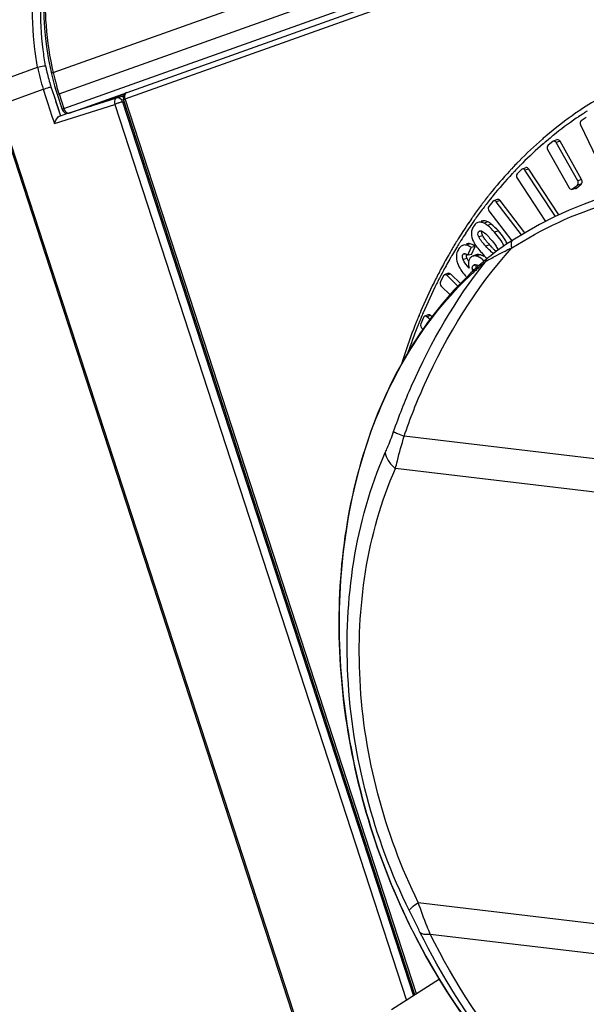
# Model space of a CAD drawing. Units: millimetres. Extents: x 0 to 2970, y 0 to 2100.
# Drawn here: x 931 to 980, y 539 to 625 of the extents above; entities that cross this region are included whole.
import ezdxf

# ---------------------------------------------------------------- set-up
doc = ezdxf.new("R2010")
doc.units = ezdxf.units.MM
doc.header["$LTSCALE"] = 163.35
doc.layers.get('0').update_dxf_attribs({"linetype": 'CONTINUOUS'})
doc.layers.add('06___PRT_ALL_SURFS', color=7, linetype='CONTINUOUS')

msp = doc.modelspace()

# ---------------------------------------------------------------- linework, layer by layer
at = {"color": 7, "linetype": 'Continuous'}
for p, q in [((933.618, 619.984), (1084.189, 673.676)), ((934.127, 618.135), (1084.644, 671.809)), ((934.539, 616.862), (1085.017, 670.522)), ((940.051, 618.263), (1081.436, 668.68)), ((939.884, 617.695), (1081.268, 668.112)), ((928.103, 618.96), (932.268, 620.449)), ((926.495, 616.276), (932.754, 618.532)), ((932.754, 618.532), (933.011, 617.746)), ((932.754, 618.532), (933.011, 617.746)), ((933.425, 618.751), (933.694, 617.929)), ((934.127, 618.135), (934.539, 616.862)), ((935.02, 616.468), (940.046, 618.26)), ((936.796, 617.048), (939.847, 618.136)), ((933.694, 617.929), (934.245, 616.237)), ((933.83, 617.513), (933.967, 617.093)), ((934.999, 616.477), (939.156, 617.798)), ((939.156, 617.798), (939.74, 617.967)), ((939.651, 617.444), (939.774, 617.48)), ((939.651, 617.444), (964.97, 539.708)), ((965.087, 539.783), (939.73, 617.633)), ((965.231, 539.874), (939.884, 617.695)), ((933.725, 615.557), (938.973, 617.225)), ((933.967, 617.093), (934.245, 616.237)), ((934.246, 616.238), (934.9, 616.445)), ((938.973, 617.225), (964.35, 539.312)), ((972.405, 483.031), (929.459, 614.883)), ((972.523, 483.078), (929.577, 614.931)), ((977.716, 614.009), (977.379, 613.903)), ((979.589, 610.681), (977.716, 614.009)), ((974.998, 611.603), (974.662, 611.495)), ((977.616, 607.614), (974.998, 611.603)), ((979.589, 610.681), (979.251, 610.575)), ((979.137, 609.938), (978.802, 609.867)), ((979.137, 609.938), (979.554, 610.278)), ((979.554, 610.278), (979.219, 610.208)), ((972.494, 608.864), (972.159, 608.754)), ((974.641, 606.047), (972.494, 608.864)), ((971.125, 607.105), (970.804, 606.987)), ((971.425, 607.013), (971.098, 606.896)), ((970.897, 606.206), (970.615, 606.144)), ((971.733, 606.811), (971.402, 606.697)), ((972.35, 606.221), (972.016, 606.11)), ((970.983, 605.802), (970.645, 605.698)), ((969.894, 605.097), (969.572, 604.979)), ((970.325, 604.879), (969.975, 604.778)), ((970.011, 604.172), (970.325, 604.879)), ((971.578, 605.012), (971.244, 604.901)), ((969.441, 604.211), (969.267, 604.173)), ((969.622, 603.824), (969.282, 603.722)), ((969.735, 604.125), (969.68, 604.115)), ((970.011, 604.172), (969.735, 604.125)), ((970.724, 604.152), (970.403, 604.033)), ((970.331, 602.901), (970.099, 602.835)), ((970.407, 603.253), (970.137, 603.193)), ((970.555, 603.111), (970.486, 603.049)), ((970.56, 603.103), (970.491, 603.041)), ((970.564, 602.961), (970.634, 603.022)), ((970.57, 602.952), (970.639, 603.013)), ((968.202, 602.472), (967.869, 602.36)), ((969.046, 601.653), (968.202, 602.472)), ((969.665, 602.13), (969.722, 602.184)), ((969.671, 602.121), (969.726, 602.176)), ((966.446, 598.869), (966.115, 598.755)), ((966.582, 598.756), (966.446, 598.869)), ((1012.125, 582.668), (964.144, 588.365)), ((1012.501, 579.724), (963.39, 585.555)), ((965.38, 547.826), (1014.491, 541.994)), ((966.428, 545.075), (1014.409, 539.378))]:
    msp.add_line(p, q, dxfattribs=at)
at = {"color": 3, "linetype": 'Continuous'}
msp.add_line((967.226, 541.148), (963.044, 538.479), dxfattribs=at)
at = {"color": 7, "linetype": 'Continuous'}
for points in [[(932.805, 626.759), (932.797, 626.564), (932.785, 625.671), (932.806, 624.767), (932.861, 623.854), (932.95, 622.934), (933.071, 622.01), (933.226, 621.082), (933.414, 620.154), (933.473, 619.89)], [(933.473, 619.89), (933.557, 619.539), (933.648, 619.181), (933.746, 618.824), (933.85, 618.469), (933.961, 618.115), (934.389, 616.789)], [(981.107, 609.027), (979.807, 608.557), (978.511, 608.025), (977.221, 607.432), (975.939, 606.777), (974.666, 606.063), (973.594, 605.408)], [(973.594, 605.408), (973.42, 605.298), (973.091, 605.083), (972.778, 604.871), (972.479, 604.664), (972.196, 604.46), (971.929, 604.261), (971.678, 604.066), (971.442, 603.877), (971.374, 603.82)]]:
    msp.add_lwpolyline(points, dxfattribs=at)
for centre, radius, start, end in [((946.527, 623.048), 14.494, 190.32873, 198.15404), ((946.185, 622.976), 13.439, 190.29846, 191.18259), ((946.297, 622.998), 13.553, 191.18247, 192.06147), ((946.569, 623.059), 13.831, 192.0747, 197.2778), ((961.555, 626.381), 28.66, 191.8934, 192.8989), ((954.788, 624.829), 21.717, 192.89212, 194.12619), ((954.982, 624.878), 21.918, 194.12588, 195.28717), ((955.105, 624.911), 22.044, 195.28657, 195.84058), ((946.73, 623.106), 14, 197.26677, 198.12725), ((955.255, 624.954), 22.201, 195.84218, 197.8881), ((940.206, 617.788), 0.5, 109.62597, 198.05125), ((943.572, 604.175), 13.837, 107.96348, 109.12283), ((944.302, 601.967), 16.161, 107.79024, 108.00978), ((939.026, 617.24), 0.657, 18.06625, 25.50962), ((934.865, 616.943), 0.5, 197.88628, 286.09457), ((941.637, 609.769), 7.917, 109.14998, 109.65949), ((979.029, 610.068), 0.17, 281.77644, 295.52239), ((979.028, 610.071), 0.173, 295.53547, 309.29956), ((979.749, 612.248), 10.914, 220.42364, 221.52883), ((979.227, 611.77), 10.207, 221.46388, 222.72812), ((970.596, 604.231), 1.056, 199.68531, 202.67149), ((989.772, 581.744), 28.738, 129.80484, 131.76155), ((970.577, 603.3), 0.865, 74.22403, 80.21442), ((970.565, 603.254), 0.912, 71.25926, 74.2449), ((977.092, 594.439), 10.818, 120.77339, 122.89561), ((990.254, 581.208), 29.459, 132.98217, 133.19951), ((989.566, 581.525), 28.646, 131.85825, 132.68228), ((990.197, 581.27), 29.374, 132.66842, 132.98222), ((990.107, 581.367), 29.242, 132.14354, 132.66858), ((989.446, 581.659), 28.466, 131.55276, 131.85769), ((989.992, 581.494), 29.071, 131.75823, 131.96106), ((989.353, 581.764), 28.325, 131.15858, 131.36606), ((989.193, 581.949), 28.081, 129.80309, 131.16023), ((990.424, 581.028), 29.706, 133.20107, 134.53106), ((989.819, 581.252), 29.018, 133.01821, 133.83591), ((989.692, 581.388), 28.831, 132.68176, 133.01768)]:
    msp.add_arc(centre, radius, start, end, dxfattribs=at)
for points, knots in [([(932.268, 620.449), (932.174, 620.965), (931.864, 622.987), (931.778, 625.046), (931.862, 626.565)], [0, 0, 0, 0, 0.25631, 1, 1, 1, 1]), ([(932.963, 620.573), (932.879, 621.032), (932.598, 622.835), (932.499, 624.668), (932.544, 626.026)], [0, 0, 0, 0, 0.255554, 1, 1, 1, 1]), ([(932.927, 625.925), (932.927, 625.478), (932.977, 623.649), (933.225, 621.827), (933.51, 620.475)], [0, 0, 0, 0, 0.244295, 1, 1, 1, 1]), ([(932.268, 620.449), (932.439, 620.511), (932.674, 620.556), (932.909, 620.573), (932.963, 620.573)], [0, 0, 0, 0, 0.77223, 1, 1, 1, 1]), ([(933.618, 619.984), (933.597, 619.975), (933.552, 619.953), (933.465, 619.924), (933.473, 619.89)], [0, 0, 0, 0, 0.397878, 1, 1, 1, 1]), ([(932.754, 618.532), (932.926, 618.594), (933.15, 618.667), (933.374, 618.736), (933.425, 618.751)], [0, 0, 0, 0, 0.775582, 1, 1, 1, 1]), ([(934.127, 618.135), (934.089, 618.12), (934.058, 618.097), (933.973, 618.076), (933.977, 618.062)], [0, 0, 0, 0, 0.729675, 1, 1, 1, 1]), ([(939.156, 617.798), (939.112, 617.785), (938.925, 617.659), (938.924, 617.386), (938.973, 617.225)], [0, 0, 0, 0, 0.211409, 1, 1, 1, 1]), ([(939.156, 617.798), (939.282, 617.838), (939.501, 617.733), (939.595, 617.573), (939.619, 617.524)], [0, 0, 0, 0, 0.705992, 1, 1, 1, 1]), ([(939.73, 617.633), (939.725, 617.647), (939.817, 617.655), (939.845, 617.681), (939.884, 617.695)], [0, 0, 0, 0, 0.263034, 1, 1, 1, 1]), ([(934.539, 616.862), (934.501, 616.848), (934.467, 616.823), (934.386, 616.804), (934.389, 616.789)], [0, 0, 0, 0, 0.725036, 1, 1, 1, 1]), ([(934.839, 616.484), (934.859, 616.476), (934.899, 616.463), (934.942, 616.458), (934.962, 616.459)], [0, 0, 0, 0, 0.515857, 1, 1, 1, 1]), ([(934.962, 616.459), (934.972, 616.459), (934.991, 616.461), (935.01, 616.465), (935.02, 616.468)], [0, 0, 0, 0, 0.504611, 1, 1, 1, 1]), ([(933.725, 615.557), (933.772, 615.699), (933.904, 615.953), (934.111, 616.198), (934.246, 616.238)], [0, 0, 0, 0, 0.514892, 1, 1, 1, 1]), ([(977.716, 614.009), (977.701, 614.036), (977.638, 614.127), (977.517, 614.168), (977.439, 614.162)], [0, 0, 0, 0, 0.286704, 1, 1, 1, 1]), ([(973.508, 604.737), (976.116, 606.387), (981.596, 608.992), (987.645, 609.836), (990.541, 609.731)], [0, 0, 0, 0, 0.515681, 1, 1, 1, 1]), ([(970.983, 605.802), (970.964, 605.842), (970.908, 605.97), (970.9, 606.137), (970.953, 606.219)], [0, 0, 0, 0, 0.314079, 1, 1, 1, 1]), ([(972.941, 605.445), (972.903, 605.507), (972.724, 605.779), (972.517, 606.032), (972.35, 606.221)], [0, 0, 0, 0, 0.223479, 1, 1, 1, 1]), ([(971.266, 605.383), (971.234, 605.424), (971.131, 605.558), (971.034, 605.697), (970.983, 605.802)], [0, 0, 0, 0, 0.306785, 1, 1, 1, 1]), ([(973.594, 605.408), (973.556, 605.384), (973.397, 605.195), (973.451, 604.919), (973.508, 604.737)], [0, 0, 0, 0, 0.191108, 1, 1, 1, 1]), ([(964.144, 588.365), (964.67, 589.891), (966.987, 595.757), (970.372, 601.243), (973.508, 604.737)], [0, 0, 0, 0, 0.255821, 1, 1, 1, 1]), ([(970.325, 604.879), (970.288, 604.906), (970.154, 604.996), (970.007, 605.07), (969.894, 605.097)], [0, 0, 0, 0, 0.284654, 1, 1, 1, 1]), ([(971.557, 603.733), (971.705, 603.821), (972.34, 604.184), (972.998, 604.506), (973.508, 604.737)], [0, 0, 0, 0, 0.235088, 1, 1, 1, 1]), ([(972.159, 604.432), (972.14, 604.447), (972.05, 604.52), (971.967, 604.599), (971.903, 604.664)], [0, 0, 0, 0, 0.211485, 1, 1, 1, 1]), ([(969.602, 603.876), (969.591, 603.907), (969.558, 604.014), (969.554, 604.137), (969.585, 604.209)], [0, 0, 0, 0, 0.299212, 1, 1, 1, 1]), ([(970.503, 604.155), (970.487, 604.152), (970.457, 604.146), (970.428, 604.136), (970.414, 604.131)], [0, 0, 0, 0, 0.504576, 1, 1, 1, 1]), ([(971.374, 603.82), (971.31, 603.767), (971.246, 603.663), (971.221, 603.552), (971.217, 603.522)], [0, 0, 0, 0, 0.730841, 1, 1, 1, 1]), ([(963.233, 588.765), (963.706, 590.112), (965.76, 595.329), (968.621, 600.247), (971.217, 603.522)], [0, 0, 0, 0, 0.254724, 1, 1, 1, 1]), ([(969.591, 602.205), (967.571, 600.217), (963.973, 595.496), (960.351, 587.105), (958.463, 577.631), (958.38, 567.552), (960.094, 557.355), (964.565, 544.515), (970.33, 535.841), (975.067, 531.182)], [0, 0, 0, 0, 0.109031, 0.225298, 0.348814, 0.478184, 0.611019, 0.744392, 1, 1, 1, 1]), ([(975.03, 531.237), (970.289, 535.9), (964.526, 544.593), (960.068, 557.458), (958.371, 567.673), (958.481, 577.753), (960.398, 587.199), (964.042, 595.523), (967.647, 600.181), (969.665, 602.13)], [0, 0, 0, 0, 0.256134, 0.389966, 0.523206, 0.652794, 0.776213, 0.891959, 1, 1, 1, 1]), ([(962.51, 586.95), (962.572, 587.091), (962.829, 587.689), (963.068, 588.295), (963.233, 588.765)], [0, 0, 0, 0, 0.235402, 1, 1, 1, 1]), ([(963.233, 588.765), (963.338, 588.701), (963.643, 588.568), (963.949, 588.442), (964.144, 588.365)], [0, 0, 0, 0, 0.369552, 1, 1, 1, 1]), ([(963.39, 585.555), (963.446, 585.781), (963.685, 586.721), (963.943, 587.656), (964.144, 588.365)], [0, 0, 0, 0, 0.239938, 1, 1, 1, 1]), ([(964.613, 547.087), (963.045, 550.269), (960.564, 556.969), (958.404, 570.47), (959.871, 580.941), (962.51, 586.95)], [0, 0, 0, 0, 0.259979, 0.518913, 1, 1, 1, 1]), ([(962.51, 586.95), (962.522, 586.708), (962.756, 586.167), (963.148, 585.761), (963.39, 585.555)], [0, 0, 0, 0, 0.433419, 1, 1, 1, 1]), ([(965.38, 547.826), (963.896, 550.837), (961.547, 557.179), (959.503, 569.957), (960.892, 579.867), (963.39, 585.555)], [0, 0, 0, 0, 0.259978, 0.518913, 1, 1, 1, 1]), ([(964.613, 547.087), (964.61, 547.131), (964.672, 547.244), (964.917, 547.502), (965.179, 547.69), (965.38, 547.826)], [0, 0, 0, 0, 0.12188, 0.328846, 1, 1, 1, 1]), ([(965.528, 545.249), (965.453, 545.4), (965.148, 546.012), (964.842, 546.624), (964.613, 547.087)], [0, 0, 0, 0, 0.245713, 1, 1, 1, 1]), ([(966.428, 545.075), (966.333, 545.293), (965.954, 546.198), (965.615, 547.12), (965.38, 547.826)], [0, 0, 0, 0, 0.242032, 1, 1, 1, 1]), ([(975.03, 531.237), (974.073, 532.307), (970.451, 536.649), (967.405, 541.472), (965.528, 545.249)], [0, 0, 0, 0, 0.25388, 1, 1, 1, 1]), ([(965.528, 545.249), (965.607, 545.154), (965.929, 545.038), (966.239, 545.055), (966.428, 545.075)], [0, 0, 0, 0, 0.394781, 1, 1, 1, 1]), ([(977.475, 529.531), (976.339, 530.686), (972.065, 535.416), (968.535, 540.816), (966.428, 545.075)], [0, 0, 0, 0, 0.254203, 1, 1, 1, 1])]:
    msp.add_open_spline(points, degree=3, knots=knots, dxfattribs=at)
for points in [[(939.855, 618), (939.864, 618.057), (939.884, 618.114), (939.916, 618.161)], [(939.916, 618.161), (939.945, 618.204), (939.989, 618.241), (940.038, 618.259)], [(933.011, 617.746), (933.25, 617.016), (933.487, 616.287), (933.725, 615.557)], [(939.651, 617.444), (939.555, 617.417), (939.459, 617.387), (939.364, 617.356)], [(939.884, 617.695), (939.852, 617.792), (939.839, 617.899), (939.855, 618)], [(934.539, 616.862), (934.586, 616.709), (934.691, 616.548), (934.839, 616.484)], [(974.998, 611.603), (974.945, 611.684), (974.832, 611.736), (974.735, 611.728)], [(979.554, 610.278), (979.658, 610.364), (979.655, 610.563), (979.589, 610.681)], [(972.494, 608.864), (972.44, 608.934), (972.335, 608.975), (972.246, 608.964)], [(971.125, 607.105), (971.038, 607.117), (970.947, 607.105), (970.865, 607.075)], [(971.425, 607.013), (971.331, 607.059), (971.228, 607.091), (971.125, 607.105)], [(971.733, 606.811), (971.637, 606.888), (971.535, 606.958), (971.425, 607.013)], [(972.35, 606.221), (972.161, 606.435), (971.955, 606.634), (971.733, 606.811)], [(971.44, 605.171), (971.381, 605.241), (971.322, 605.311), (971.266, 605.383)], [(973.125, 605.105), (973.072, 605.222), (973.009, 605.336), (972.941, 605.445)], [(969.894, 605.097), (969.787, 605.123), (969.667, 605.121), (969.563, 605.082)], [(971.903, 604.664), (971.843, 604.723), (971.786, 604.784), (971.729, 604.845)], [(969.679, 603.712), (969.658, 603.748), (969.638, 603.786), (969.622, 603.824)], [(969.761, 603.582), (969.732, 603.624), (969.705, 603.668), (969.679, 603.712)], [(970.724, 604.152), (970.651, 604.164), (970.575, 604.167), (970.503, 604.155)], [(971.111, 603.991), (971.032, 604.043), (970.947, 604.087), (970.858, 604.118)], [(970.44, 602.932), (970.417, 603.026), (970.412, 603.133), (970.45, 603.221)], [(968.202, 602.472), (968.149, 602.524), (968.059, 602.55), (967.988, 602.53)], [(966.446, 598.869), (966.395, 598.911), (966.313, 598.932), (966.251, 598.91)]]:
    msp.add_open_spline(points, degree=3, dxfattribs=at)
at = {"layer": '06___PRT_ALL_SURFS', "color": 7, "linetype": 'Continuous'}
for p, q in [((979.999, 616.092), (979.554, 615.805)), ((979.497, 615.448), (982.225, 609.735)), ((977.084, 614.004), (976.667, 613.663)), ((976.883, 614.324), (976.844, 614.292)), ((976.889, 614.314), (976.85, 614.282)), ((977.442, 614.147), (977.129, 614.029)), ((979.251, 610.575), (977.379, 613.903)), ((976.636, 613.296), (978.508, 609.967)), ((973.937, 612.078), (973.889, 612.029)), ((973.947, 612.062), (973.9, 612.014)), ((974.366, 611.563), (973.979, 611.171)), ((974.173, 611.842), (974.126, 611.794)), ((974.178, 611.835), (974.131, 611.786)), ((974.443, 612.114), (974.384, 612.055)), ((974.443, 612.114), (974.385, 612.053)), ((974.737, 611.719), (974.424, 611.601)), ((977.304, 607.47), (974.662, 611.495)), ((973.974, 610.797), (976.443, 607.035)), ((979.064, 609.902), (978.735, 609.835)), ((978.802, 609.867), (979.219, 610.208)), ((971.439, 609.216), (971.387, 609.15)), ((971.444, 609.21), (971.393, 609.142)), ((971.863, 608.789), (971.511, 608.35)), ((971.685, 609.034), (971.632, 608.968)), ((971.688, 609.03), (971.636, 608.963)), ((971.879, 609.275), (971.808, 609.187)), ((971.881, 609.272), (971.808, 609.187)), ((972.247, 608.959), (971.934, 608.842)), ((974.355, 605.873), (972.159, 608.754)), ((971.531, 607.971), (973.524, 605.356)), ((970.025, 607.307), (969.999, 607.269)), ((970.03, 607.302), (970.004, 607.263)), ((970.271, 607.153), (970.244, 607.115)), ((970.278, 607.145), (970.251, 607.106)), ((970.551, 606.957), (970.5, 606.935)), ((968.865, 605.545), (968.814, 605.464)), ((968.867, 605.543), (968.814, 605.464)), ((969.25, 604.965), (969.216, 604.951)), ((969.68, 604.115), (969.975, 604.778)), ((970.414, 604.131), (970.1, 604.013)), ((967.213, 602.653), (967.159, 602.549)), ((967.224, 602.642), (967.17, 602.537)), ((967.582, 602.329), (967.305, 601.804)), ((967.446, 602.541), (967.338, 602.335)), ((967.45, 602.538), (967.338, 602.335)), ((967.987, 602.532), (967.674, 602.414)), ((968.834, 601.424), (967.869, 602.36)), ((967.376, 601.425), (968.15, 600.674)), ((965.835, 598.691), (965.599, 598.129)), ((966.25, 598.912), (965.936, 598.795)), ((966.405, 598.516), (966.115, 598.755)), ((965.695, 597.754), (965.791, 597.675))]:
    msp.add_line(p, q, dxfattribs=at)
for centre, radius, start, end in [((998.12, 588.962), 33.446, 124.65999, 130.30318), ((997.624, 589.658), 32.591, 123.70751, 124.63775), ((997.21, 589.7), 31.928, 123.11022, 124.06092), ((997.122, 589.835), 31.767, 122.46222, 123.10994), ((997.659, 589.059), 32.711, 124.51266, 128.87847), ((997.289, 589.582), 32.07, 124.06056, 124.49808), ((999.337, 587.546), 35.313, 130.97973, 135.50464), ((998.676, 588.289), 34.318, 130.28426, 130.96058), ((998.404, 588.135), 33.897, 130.4073, 130.8485), ((998.264, 588.3), 33.681, 129.49192, 130.40779), ((998.101, 588.498), 33.425, 128.86559, 129.40544), ((977.182, 613.884), 0.154, 110.12327, 129.25621), ((998.908, 587.566), 34.658, 130.86237, 134.902), ((1000.022, 586.857), 36.284, 135.48707, 135.96497), ((1001.156, 585.814), 37.826, 137.37641, 141.35966), ((1000.447, 586.453), 36.871, 136.9346, 137.36081), ((1000.252, 586.636), 36.603, 136.07228, 136.93512), ((999.958, 586.518), 36.141, 136.49473, 136.93186), ((999.749, 586.718), 35.852, 135.61779, 136.49531), ((999.503, 586.958), 35.509, 135.02467, 135.50881), ((1000.703, 585.837), 37.15, 136.94836, 140.88423), ((1002.23, 584.947), 39.206, 141.87915, 142.69905), ((1001.785, 584.949), 38.55, 141.45914, 142.29374), ((1001.91, 585.198), 38.799, 141.34529, 141.75519), ((1001.522, 585.158), 38.215, 141.03855, 141.33267), ((1002.99, 584.377), 40.156, 143.12305, 144.83081), ((1002.446, 584.444), 39.382, 142.72149, 144.38796), ((1002.505, 584.738), 39.551, 142.69847, 143.11976), ((1002.028, 584.761), 38.857, 142.2932, 142.71864), ((1003.714, 583.866), 41.042, 145.23501, 145.79721), ((1003.169, 583.928), 40.27, 144.84576, 145.42281), ((1003.467, 584.038), 40.741, 144.82755, 145.16935), ((1002.901, 584.117), 39.942, 144.38519, 144.77781), ((1004.723, 583.199), 42.251, 147.06102, 148.07018), ((1004.158, 583.566), 41.578, 145.79874, 147.06167), ((1003.629, 583.612), 40.829, 145.42444, 146.70366), ((971.407, 605.859), 1.437, 146.84167, 150.8548), ((970.683, 606.077), 0.917, 79.5442, 82.4386), ((1005.126, 582.947), 42.726, 148.19795, 148.51958), ((1004.591, 582.988), 41.975, 147.76061, 148.12176), ((1004.223, 583.221), 41.539, 146.70306, 147.76181), ((1005.851, 582.512), 43.572, 149.12456, 150.38784), ((1005.276, 582.57), 42.777, 148.78387, 149.68185), ((1005.364, 582.802), 43.005, 148.51989, 149.12311), ((1004.86, 582.821), 42.291, 148.12214, 148.78341), ((969.905, 603.951), 1.221, 146.85773, 150.72515), ((1006.658, 582.055), 44.499, 150.38966, 152.11001), ((1006.205, 582.034), 43.85, 150.09664, 151.78211), ((1005.629, 582.362), 43.187, 149.68108, 150.09339), ((970.466, 603.424), 0.723, 165.65613, 175.28806), ((970.413, 603.438), 0.668, 155.84896, 165.67024), ((970.45, 603.42), 0.71, 146.79403, 155.78318), ((970.386, 603.464), 0.632, 140.02303, 146.94481), ((977.065, 609.813), 8.274, 220.99147, 221.50459), ((1007.277, 581.724), 45.201, 152.10658, 152.4187), ((1006.765, 581.731), 44.486, 151.77887, 152.10878), ((1008.091, 581.307), 46.116, 153.31054, 153.69152), ((1007.72, 581.495), 45.7, 152.56766, 153.31109), ((1007.564, 581.317), 45.386, 153.02921, 153.41789), ((1007.23, 581.487), 45.011, 152.40761, 153.02953), ((1009.359, 580.694), 47.525, 153.70656, 157.07348), ((1008.845, 580.69), 46.813, 153.43347, 156.8296), ((1011.127, 579.939), 49.447, 157.69346, 158.22547), ((1010.875, 580.042), 49.174, 157.49497, 157.69316), ((1010.694, 579.891), 48.827, 157.64293, 157.98132), ((1010.751, 580.093), 49.041, 157.33532, 157.49495), ((1010.601, 580.156), 48.878, 157.05907, 157.33539), ((1010.442, 579.995), 48.555, 157.25498, 157.64298), ((1010.252, 580.075), 48.348, 157.09341, 157.25482), ((1010.1, 580.139), 48.183, 156.81466, 157.09347), ((1012.713, 579.327), 51.147, 158.60151, 161.82427), ((1012.046, 579.362), 50.278, 158.35779, 161.10692), ((1011.437, 579.815), 49.781, 158.22528, 158.58816), ((1010.939, 579.792), 49.091, 157.98134, 158.34804), ((1014.215, 578.822), 52.731, 162.03845, 162.2025), ((1014.051, 578.875), 52.559, 161.81147, 162.03848), ((1014.371, 578.772), 52.895, 162.20253, 162.41285)]:
    msp.add_arc(centre, radius, start, end, dxfattribs=at)
for points, knots in [([(987.372, 620.554), (985.303, 619.894), (982.618, 618.707), (980.147, 617.177), (979.537, 616.77)], [0, 0, 0, 0, 0.747552, 1, 1, 1, 1]), ([(974.424, 611.601), (974.413, 611.597), (974.392, 611.586), (974.374, 611.571), (974.366, 611.563)], [0, 0, 0, 0, 0.496549, 1, 1, 1, 1]), ([(978.735, 609.835), (978.748, 609.838), (978.771, 609.846), (978.793, 609.859), (978.802, 609.867)], [0, 0, 0, 0, 0.499421, 1, 1, 1, 1]), ([(979.219, 610.208), (979.234, 610.22), (979.26, 610.25), (979.277, 610.286), (979.283, 610.306)], [0, 0, 0, 0, 0.476859, 1, 1, 1, 1]), ([(971.934, 608.841), (971.92, 608.836), (971.894, 608.822), (971.872, 608.801), (971.863, 608.789)], [0, 0, 0, 0, 0.493874, 1, 1, 1, 1]), ([(970.152, 606.559), (970.118, 606.496), (969.988, 606.216), (969.981, 605.885), (970.038, 605.656)], [0, 0, 0, 0, 0.233696, 1, 1, 1, 1]), ([(970.038, 605.656), (970.068, 605.531), (970.262, 605.065), (970.576, 604.666), (970.819, 604.385)], [0, 0, 0, 0, 0.257594, 1, 1, 1, 1]), ([(968.839, 604.548), (968.802, 604.482), (968.669, 604.182), (968.682, 603.833), (968.74, 603.59)], [0, 0, 0, 0, 0.23303, 1, 1, 1, 1]), ([(968.74, 603.59), (968.772, 603.458), (968.962, 602.962), (969.29, 602.537), (969.549, 602.245)], [0, 0, 0, 0, 0.257741, 1, 1, 1, 1]), ([(969.375, 604.248), (969.384, 604.25), (969.403, 604.253), (969.422, 604.252), (969.432, 604.251)], [0, 0, 0, 0, 0.500968, 1, 1, 1, 1]), ([(970.135, 602.725), (970.128, 602.743), (970.114, 602.779), (970.104, 602.816), (970.099, 602.835)], [0, 0, 0, 0, 0.500203, 1, 1, 1, 1]), ([(967.674, 602.414), (967.654, 602.406), (967.618, 602.383), (967.592, 602.348), (967.582, 602.329)], [0, 0, 0, 0, 0.486906, 1, 1, 1, 1])]:
    msp.add_open_spline(points, degree=3, knots=knots, dxfattribs=at)
for points in [[(979.554, 615.805), (979.453, 615.739), (979.445, 615.557), (979.497, 615.448)], [(977.379, 613.903), (977.333, 613.985), (977.216, 614.061), (977.129, 614.029)], [(976.667, 613.663), (976.572, 613.585), (976.575, 613.403), (976.636, 613.296)], [(974.662, 611.495), (974.614, 611.568), (974.505, 611.631), (974.424, 611.601)], [(973.979, 611.171), (973.892, 611.083), (973.905, 610.901), (973.974, 610.797)], [(979.283, 610.306), (979.311, 610.392), (979.295, 610.496), (979.251, 610.575)], [(978.508, 609.967), (978.551, 609.891), (978.649, 609.818), (978.735, 609.835)], [(972.159, 608.754), (972.11, 608.818), (972.009, 608.87), (971.934, 608.841)], [(971.511, 608.35), (971.432, 608.251), (971.454, 608.072), (971.531, 607.971)], [(970.5, 606.935), (970.376, 606.874), (970.28, 606.76), (970.205, 606.645)], [(970.804, 606.987), (970.72, 606.998), (970.631, 606.987), (970.551, 606.957)], [(970.615, 606.144), (970.642, 606.185), (970.686, 606.219), (970.734, 606.229)], [(970.734, 606.229), (970.807, 606.244), (970.887, 606.215), (970.952, 606.18)], [(971.098, 606.896), (971.02, 606.935), (970.936, 606.963), (970.85, 606.979)], [(970.952, 606.18), (971.242, 606.025), (971.452, 605.749), (971.669, 605.503)], [(971.402, 606.697), (971.307, 606.772), (971.207, 606.842), (971.098, 606.896)], [(972.016, 606.11), (971.828, 606.322), (971.624, 606.521), (971.402, 606.697)], [(970.645, 605.698), (970.58, 605.832), (970.534, 606.019), (970.615, 606.144)], [(971.244, 604.901), (971.024, 605.15), (970.79, 605.399), (970.645, 605.698)], [(971.669, 605.503), (971.837, 605.313), (972.006, 605.121), (972.144, 604.908)], [(972.826, 604.904), (972.651, 605.356), (972.337, 605.748), (972.016, 606.11)], [(969.216, 604.951), (969.073, 604.886), (968.968, 604.75), (968.882, 604.619)], [(969.572, 604.979), (969.467, 605.004), (969.35, 605.002), (969.25, 604.965)], [(969.975, 604.778), (969.853, 604.865), (969.718, 604.944), (969.572, 604.979)], [(971.649, 604.474), (971.507, 604.609), (971.374, 604.754), (971.244, 604.901)], [(971.945, 604.24), (971.834, 604.3), (971.74, 604.387), (971.649, 604.474)], [(972.144, 604.908), (972.22, 604.793), (972.29, 604.667), (972.316, 604.532)], [(969.282, 603.722), (969.225, 603.861), (969.185, 604.047), (969.267, 604.173)], [(969.267, 604.173), (969.291, 604.209), (969.332, 604.238), (969.375, 604.248)], [(969.801, 602.974), (969.61, 603.21), (969.399, 603.442), (969.282, 603.722)], [(969.432, 604.251), (969.524, 604.241), (969.615, 604.179), (969.665, 604.101)], [(970.1, 604.013), (970.023, 603.985), (969.954, 603.932), (969.902, 603.87)], [(970.403, 604.033), (970.303, 604.05), (970.195, 604.049), (970.1, 604.013)], [(970.736, 603.905), (970.634, 603.966), (970.52, 604.013), (970.403, 604.033)], [(971.123, 603.57), (971.01, 603.698), (970.882, 603.817), (970.736, 603.905)], [(970.868, 604.33), (971.027, 604.15), (971.193, 603.977), (971.375, 603.821)], [(969.745, 603.483), (969.731, 603.313), (969.759, 603.14), (969.801, 602.974)], [(970.099, 602.835), (970.071, 602.952), (970.071, 603.092), (970.137, 603.193)], [(970.137, 603.193), (970.167, 603.239), (970.218, 603.278), (970.272, 603.289)], [(970.272, 603.289), (970.314, 603.298), (970.359, 603.294), (970.4, 603.284)], [(970.4, 603.284), (970.483, 603.264), (970.559, 603.215), (970.625, 603.16)], [(967.869, 602.36), (967.821, 602.407), (967.737, 602.438), (967.674, 602.414)], [(967.305, 601.804), (967.245, 601.69), (967.283, 601.514), (967.376, 601.425)], [(965.936, 598.795), (965.891, 598.777), (965.854, 598.735), (965.835, 598.691)], [(966.115, 598.755), (966.068, 598.794), (965.993, 598.817), (965.936, 598.795)], [(965.599, 598.129), (965.549, 598.01), (965.596, 597.837), (965.695, 597.754)]]:
    msp.add_open_spline(points, degree=3, dxfattribs=at)

doc.saveas('drawing.dxf')
